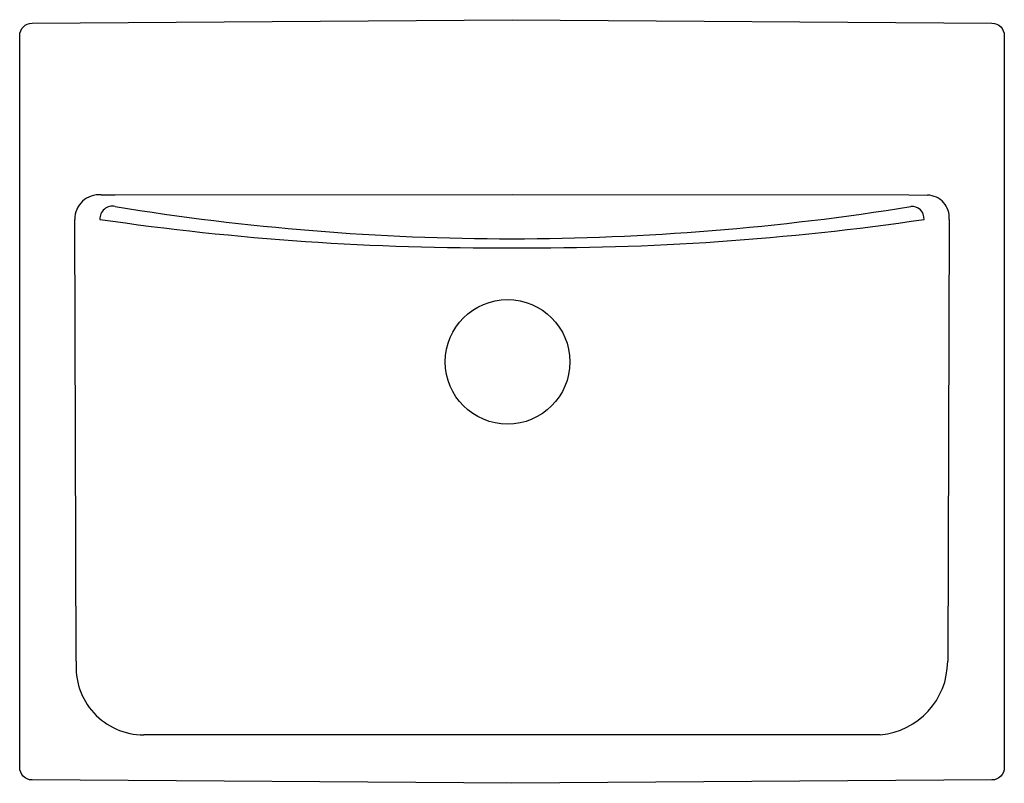
# Model space of a CAD drawing. Extents: x 0.001 to 0.549, y -0.425 to 0.
import ezdxf

# ---------------------------------------------------------------- set-up
doc = ezdxf.new("R2010")
doc.units = 0
doc.layers.get('0').update_dxf_attribs({"linetype": 'CONTINUOUS'})

msp = doc.modelspace()

# ---------------------------------------------------------------- linework, layer by layer
for p, q in [((0.04587882278824182, -0.0974930863319509), (0.05370793542354255, -0.09740592087479749)), ((0.05370793542354255, -0.09740592087479749), (0.2746233102324019, -0.09729428375931905)), ((0.2746233102324019, -0.09729428375931905), (0.4955095139378205, -0.09740592087479756)), ((0.4955095139378205, -0.09740592087479756), (0.5059439242710271, -0.09764273246245915)), ((0.03208707062720147, -0.3570839138620467), (0.03127791604488044, -0.1111228832122914)), ((0.5179395333164826, -0.1111228832122915), (0.5171303787341615, -0.3570839138620466)), ((0.4796440891371405, -0.3980043276837393), (0.06957336022422242, -0.3980043276837392))]:
    msp.add_line(p, q)
msp.add_lwpolyline([(0.0005594559618726421, -0.008832220685207002, -0.4073695946270625), (0.007455303282429319, -0.001901497494899386), (0.2746245518343033, 6.957350568556518e-10), (0.5417621460789338, -0.001901497494899484, -0.4115241049492579), (0.5486579933994904, -0.008832220685207103), (0.5486579933994904, -0.4161677786228292, -0.4127371626067738), (0.5417621460789338, -0.4230984922763936), (0.2745300977295184, -0.4249693282923298), (0.007455303282429153, -0.4230984922763935, -0.411589847487821), (0.0005594559618724961, -0.4161677786228292)], format="xyb", close=True)
msp.add_circle((0.2721523530535059, -0.1904165367540971), 0.03467010985434092)
for centre, radius, start, end in [((0.04466847354260337, -0.1108320029348542), 0.01339371649078872, 84.81528246989812, 181.2444285089324), ((0.5056641759021623, -0.1099690265412463), 0.01232946815019307, 354.6301007167478, 88.69988094807753), ((0.05218865399014776, -0.1107718644305482), 0.006988108489354623, 77.44307193101952, 182.8721873336427), ((0.2750674132788503, 1.252099518544536), 1.37399882760268, 260.7289008037438, 269.9814808912504), ((0.2719888467421029, 1.299017703884921), 1.420919383394539, 270.1062296175853, 279.0944864551539), ((0.4973589352240412, -0.1106593622249668), 0.006665267222257917, 356.0196663823177, 96.67920952649982), ((0.2628972121251945, 1.380584747452165), 1.507506919759809, 261.6973145584479, 270.4456780231674), ((0.2879558474774495, 1.35679208177864), 1.483728551030227, 269.4851427524218, 278.3728607168482), ((0.06957336022422242, -0.3603739387474268), 0.0376303889363124, 174.9842260322053, 270), ((0.4759046169879093, -0.3569482906946752), 0.04122598482998655, 275.2042630758882, 359.8115108919067)]:
    msp.add_arc(centre, radius, start, end)

doc.saveas('drawing.dxf')
